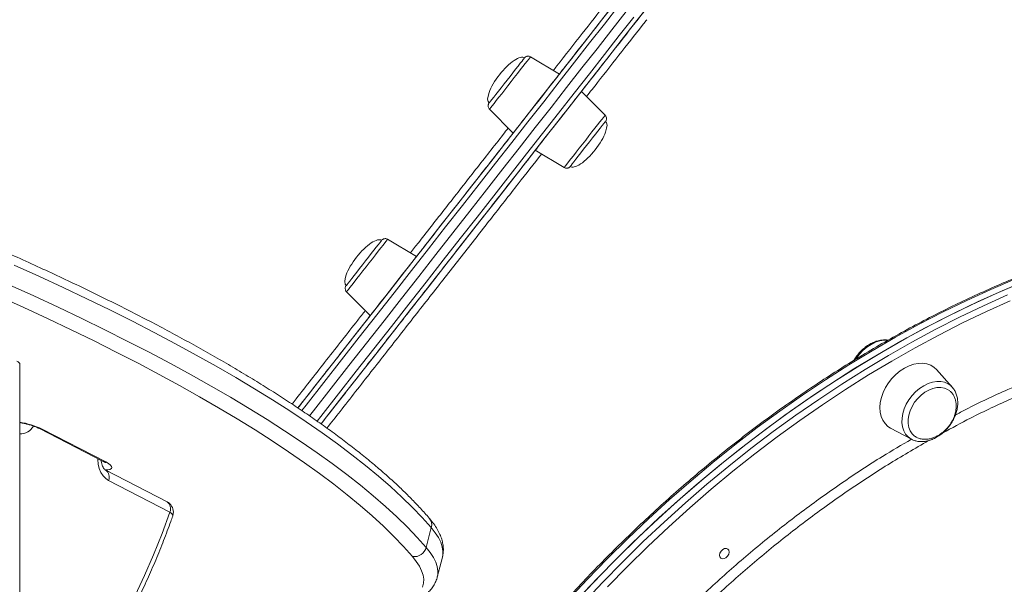
# Model space of a CAD drawing. Units: millimetres. Extents: x -14612 to 27159, y -9342 to 3543.
# Drawn here: x -413 to 8, y 2186 to 2427 of the extents above; entities that cross this region are included whole.
import ezdxf

# ---------------------------------------------------------------- set-up
doc = ezdxf.new("R2010")
doc.units = ezdxf.units.MM

msp = doc.modelspace()

# ---------------------------------------------------------------- linework, layer by layer
at = {"color": 7, "linetype": 'Continuous', "lineweight": 15}
for p, q in [((-182.2538, 2403.7961), (-194.5471, 2411.2)), ((-162.6676, 2386.2414), (-172.8046, 2396.3994)), ((-212.1181, 2388.7582), (-201.9811, 2378.6002)), ((-192.5318, 2371.2034), (-180.2386, 2363.7996)), ((-243.3626, 2325.7472), (-255.6559, 2333.1511)), ((-273.2269, 2310.7093), (-263.0899, 2300.5513)), ((-412.9807, 2279.9855), (-412.9807, 952.5806)), ((-14.2877, 2269.9293), (-21.0284, 2277.4114)), ((-14.2877, 2269.9293), (-14.157, 2269.7803)), ((-404.4972, 2252.1982), (-377.2542, 2238.1753)), ((-40.6064, 2252.4061), (-31.7257, 2247.6573)), ((-403.4181, 2251.9453), (-376.1751, 2237.9225)), ((-349.9935, 2220.9269), (-376.2082, 2234.4205)), ((-348.7462, 2216.4813), (-374.961, 2229.9748)), ((-236.9933, 2209.8521), (-239.1699, 2201.3949)), ((-234.4375, 2188.7097), (-232.2609, 2197.167)), ((-232.2609, 2197.167), (-232.2482, 2197.217)), ((-234.4248, 2188.7598), (-234.4375, 2188.7097))]:
    msp.add_line(p, q, dxfattribs=at)
at = {"color": 7, "linetype": 'Continuous', "lineweight": 15, "flags": 128}
for points in [[(-294.0396, 2261.022), (-292.224, 2263.3409), (-284.6667, 2272.9932), (-277.137, 2282.6102), (-269.641, 2292.1842), (-262.1847, 2301.7074), (-254.7742, 2311.1722), (-247.4154, 2320.5709), (-240.1144, 2329.8959), (-232.8769, 2339.1397), (-225.7089, 2348.2948), (-218.6161, 2357.3538), (-211.6043, 2366.3093), (-204.6791, 2375.1542), (-197.8462, 2383.8813), (-191.1111, 2392.4835), (-184.4791, 2400.9539), (-177.9558, 2409.2856), (-171.5462, 2417.4719), (-165.2557, 2425.5063), (-159.0893, 2433.3821)], [(-143.6035, 2433.6953), (-149.6409, 2425.9843), (-155.8073, 2418.1085), (-162.0978, 2410.0742), (-168.5073, 2401.8879), (-175.0307, 2393.5561), (-181.6626, 2385.0857), (-188.3978, 2376.4835), (-195.2307, 2367.7565), (-202.1558, 2358.9116), (-209.1676, 2349.956), (-216.2604, 2340.897), (-223.4284, 2331.742), (-230.6659, 2322.4982), (-237.967, 2313.1732), (-245.3257, 2303.7745), (-252.7362, 2294.3097), (-260.1925, 2284.7864), (-267.6885, 2275.2124), (-275.2182, 2265.5954), (-282.7755, 2255.9432), (-284.1208, 2254.225)], [(-289.0599, 2257.6494), (-287.3773, 2259.7985), (-279.7852, 2269.4952), (-272.2208, 2279.1565), (-264.6902, 2288.7747), (-257.1996, 2298.3418), (-249.7549, 2307.8502), (-242.3622, 2317.2922), (-235.0275, 2326.6602), (-227.7567, 2335.9466), (-220.5556, 2345.1438), (-213.4302, 2354.2446), (-206.3861, 2363.2414), (-199.429, 2372.127), (-192.5646, 2380.8943), (-185.7984, 2389.5362), (-179.1359, 2398.0456), (-172.5825, 2406.4157), (-166.1434, 2414.6398), (-159.8239, 2422.7111), (-153.6291, 2430.6233)], [(-289.0599, 2257.6494), (-287.3773, 2259.7985), (-279.7852, 2269.4952), (-272.2208, 2279.1565), (-264.6902, 2288.7747), (-257.1996, 2298.3418), (-249.7549, 2307.8502), (-242.3622, 2317.2922), (-235.0275, 2326.6602), (-227.7567, 2335.9466), (-220.5556, 2345.1438), (-213.4302, 2354.2446), (-206.3861, 2363.2414), (-199.429, 2372.127), (-192.5646, 2380.8943), (-185.7984, 2389.5362), (-179.1359, 2398.0456), (-172.5825, 2406.4157), (-166.1434, 2414.6398), (-159.8239, 2422.7111), (-153.6291, 2430.6233)], [(-200.9346, 2405.8908), (-199.8822, 2407.2348), (-198.9689, 2408.4013), (-198.2209, 2409.3566), (-197.6598, 2410.0733), (-197.3016, 2410.5308), (-197.1567, 2410.7159), (-197.1537, 2410.7197)], [(-212.2771, 2391.4039), (-212.265, 2391.4194), (-212.0841, 2391.6504), (-211.6912, 2392.1522), (-211.0977, 2392.9103), (-210.3205, 2393.9029), (-209.3821, 2395.1015), (-208.3094, 2396.4715), (-207.1334, 2397.9736), (-205.8878, 2399.5645), (-204.6084, 2401.1985), (-203.3321, 2402.8285), (-202.0957, 2404.4078), (-200.9346, 2405.8908)], [(-187.1856, 2397.4971), (-185.9676, 2399.0529), (-184.8869, 2400.4331), (-183.9677, 2401.6071), (-183.2306, 2402.5485), (-182.692, 2403.2364), (-182.364, 2403.6554), (-182.2538, 2403.7961), (-182.2538, 2403.7961)], [(-201.9811, 2378.6002), (-201.8709, 2378.7409), (-201.5429, 2379.1599), (-201.0043, 2379.8478), (-200.2672, 2380.7892), (-199.348, 2381.9632), (-198.2673, 2383.3435), (-197.0493, 2384.8992), (-195.721, 2386.5956), (-194.3123, 2388.3948), (-192.8546, 2390.2567), (-191.3803, 2392.1396), (-189.9226, 2394.0015), (-188.5139, 2395.8007), (-187.1856, 2397.4971)], [(-187.6001, 2377.5025), (-186.2718, 2379.1989), (-184.8631, 2380.9981), (-183.4053, 2382.86), (-181.9311, 2384.7429), (-180.4734, 2386.6047), (-179.0646, 2388.404), (-177.7364, 2390.1004), (-176.5183, 2391.6561), (-175.4377, 2393.0364), (-174.5185, 2394.2103), (-173.7814, 2395.1518), (-173.2428, 2395.8397), (-172.9148, 2396.2587), (-172.8046, 2396.3994), (-172.9148, 2396.2587), (-173.2428, 2395.8397), (-173.7814, 2395.1518), (-174.5185, 2394.2103), (-175.4377, 2393.0364), (-176.5183, 2391.6561), (-177.7364, 2390.1004), (-179.0646, 2388.4039), (-180.4734, 2386.6047), (-181.9311, 2384.7428), (-183.4053, 2382.8599), (-184.8631, 2380.9981), (-186.2718, 2379.1988), (-187.6001, 2377.5024), (-188.8181, 2375.9467), (-189.8988, 2374.5664), (-190.818, 2373.3925), (-191.5551, 2372.451), (-192.0937, 2371.7631), (-192.4217, 2371.3442), (-192.5319, 2371.2035), (-192.4217, 2371.3442), (-192.0937, 2371.7632), (-191.5551, 2372.4511), (-190.818, 2373.3925), (-189.8988, 2374.5665), (-188.8181, 2375.9467), (-187.6001, 2377.5025)], [(-162.5086, 2383.5956), (-162.557, 2383.5338), (-162.8094, 2383.2114), (-163.2707, 2382.6222), (-163.9277, 2381.7832), (-164.7613, 2380.7184), (-165.7477, 2379.4586), (-166.8584, 2378.04), (-168.0615, 2376.5033), (-169.3224, 2374.8929), (-170.6049, 2373.255), (-171.8719, 2371.6367), (-173.0871, 2370.0846), (-174.2156, 2368.6433), (-175.2247, 2367.3544), (-176.0856, 2366.2549), (-176.7735, 2365.3764), (-177.2685, 2364.7441), (-177.5564, 2364.3764), (-177.632, 2364.2799)], [(-263.8671, 2325.5126), (-262.6609, 2327.0532), (-261.5456, 2328.4776), (-260.5535, 2329.7448), (-259.713, 2330.8183), (-259.0483, 2331.6673), (-258.5785, 2332.2673), (-258.3171, 2332.601), (-258.2625, 2332.6708)], [(-273.3859, 2313.355), (-273.3177, 2313.4422), (-273.0386, 2313.7986), (-272.552, 2314.4201), (-271.8718, 2315.2888), (-271.0177, 2316.3797), (-270.0142, 2317.6615), (-268.8901, 2319.0972), (-267.6778, 2320.6455), (-266.4122, 2322.262), (-265.1296, 2323.9), (-263.8671, 2325.5126)], [(-250.6734, 2316.4099), (-249.2819, 2318.1871), (-247.9785, 2319.8518), (-246.7923, 2321.3668), (-245.7499, 2322.6982), (-244.8745, 2323.8163), (-244.1856, 2324.6961), (-243.6987, 2325.318), (-243.4246, 2325.668), (-243.3626, 2325.7472)], [(-236.9933, 2209.8521), (-240.8429, 2214.1561), (-245.0333, 2218.5154), (-249.5616, 2222.9271), (-254.4247, 2227.3883), (-259.6194, 2231.8958), (-265.1421, 2236.4467), (-270.9891, 2241.0378), (-277.1564, 2245.6661), (-283.6398, 2250.3283), (-290.4349, 2255.0214), (-297.5372, 2259.7421), (-304.9418, 2264.4873), (-312.6437, 2269.2538), (-320.6377, 2274.0382), (-328.9184, 2278.8374), (-337.48, 2283.6482), (-346.3169, 2288.4671), (-355.4231, 2293.2911), (-364.7923, 2298.1167), (-374.4183, 2302.9408), (-384.2944, 2307.7601), (-394.414, 2312.5712), (-404.7703, 2317.371), (-415.3562, 2322.1562)], [(-263.0899, 2300.5513), (-263.083, 2300.5601), (-262.918, 2300.7709), (-262.5364, 2301.2583), (-261.9469, 2302.0112), (-261.1625, 2303.013), (-260.2009, 2304.2412), (-259.0835, 2305.6683), (-257.8352, 2307.2626), (-256.484, 2308.9884), (-255.06, 2310.8072), (-253.5951, 2312.6782), (-252.1219, 2314.5598), (-250.6734, 2316.4099)], [(-174.4455, 2179.2047), (-165.986, 2188.1953), (-157.363, 2196.9945), (-148.5836, 2205.5952), (-139.6547, 2213.9905), (-130.5838, 2222.1736), (-121.3779, 2230.1378), (-112.0447, 2237.8768), (-102.5917, 2245.3842), (-93.0264, 2252.654), (-83.3567, 2259.6804), (-73.5903, 2266.4576), (-63.7352, 2272.9801), (-53.7992, 2279.2428), (-43.7905, 2285.2405), (-33.7171, 2290.9684), (-23.5872, 2296.4218), (-13.409, 2301.5964), (-3.1906, 2306.488), (7.0597, 2311.0925), (17.3335, 2315.4064)], [(-417.5328, 2313.699), (-406.9469, 2308.9138), (-396.5906, 2304.114), (-386.471, 2299.3028), (-376.5949, 2294.4836), (-366.9689, 2289.6595), (-357.5997, 2284.8338), (-348.4935, 2280.0099), (-339.6566, 2275.1909), (-331.095, 2270.3802), (-322.8143, 2265.581), (-314.8204, 2260.7966), (-307.1184, 2256.0301), (-299.7138, 2251.2849), (-292.6115, 2246.5642), (-285.8164, 2241.8711), (-279.333, 2237.2088), (-273.1657, 2232.5806), (-267.3187, 2227.9894), (-261.796, 2223.4386), (-256.6013, 2218.931), (-251.7382, 2214.4699), (-247.2099, 2210.0582), (-243.0195, 2205.6988), (-239.1699, 2201.3949)], [(-176.5341, 2176.928), (-168.1165, 2185.9653), (-159.5337, 2194.813), (-150.7927, 2203.464), (-141.9006, 2211.9113), (-132.8644, 2220.1481), (-123.6916, 2228.1676), (-114.3896, 2235.9635), (-104.9658, 2243.5294), (-95.4278, 2250.8592), (-85.7835, 2257.9469), (-76.0406, 2264.7869), (-66.2069, 2271.3737), (-56.2904, 2277.7018), (-46.2991, 2283.7662), (-36.2411, 2289.5619), (-26.1246, 2295.0844), (-15.9576, 2300.3291), (-5.7485, 2305.2918), (4.4946, 2309.9685), (14.7633, 2314.3554)], [(-245.0523, 2197.4896), (-248.8664, 2201.7538), (-253.0181, 2206.0729), (-257.5046, 2210.444), (-262.3229, 2214.8639), (-267.4696, 2219.3299), (-272.9414, 2223.8388), (-278.7344, 2228.3875), (-284.8448, 2232.9731), (-291.2684, 2237.5923), (-298.0008, 2242.2421), (-305.0376, 2246.9193), (-312.3739, 2251.6207), (-320.0047, 2256.3432), (-327.9249, 2261.0835), (-336.1292, 2265.8384), (-344.6118, 2270.6047), (-353.3672, 2275.3792), (-362.3893, 2280.1586), (-371.6721, 2284.9398), (-381.2092, 2289.7193), (-390.9942, 2294.4941), (-401.0205, 2299.2609), (-411.2812, 2304.0164), (-421.7694, 2308.7574)], [(-245.5331, 2303.5097), (-246.1229, 2302.7564), (-246.6229, 2302.1178), (-246.957, 2301.6911), (-247.0743, 2301.5412)], [(-243.9919, 2305.4781), (-244.1092, 2305.3283), (-244.4433, 2304.9016), (-244.9433, 2304.263), (-245.5331, 2303.5097)], [(-21.0284, 2277.4114), (-22.0475, 2278.3631), (-23.4854, 2279.2619), (-25.1115, 2279.8592), (-26.8894, 2280.1417), (-28.7796, 2280.103), (-30.7397, 2279.7441), (-32.7259, 2279.0728), (-34.694, 2278.1043), (-36.5999, 2276.8602), (-38.4011, 2275.3682), (-40.0573, 2273.6617), (-41.5315, 2271.7788), (-42.7908, 2269.7616), (-43.8071, 2267.6551), (-44.5576, 2265.5064), (-45.0257, 2263.3634), (-45.2008, 2261.2741), (-45.079, 2259.2852), (-44.6631, 2257.441), (-43.9623, 2255.7827), (-42.9923, 2254.3474), (-41.7748, 2253.1672), (-40.6064, 2252.4061)], [(-15.2599, 2268.3006), (-16.2613, 2268.9906), (-17.6493, 2269.5573), (-19.1915, 2269.8143), (-20.8432, 2269.7542), (-22.5571, 2269.3787), (-24.2838, 2268.6985), (-25.9737, 2267.7333), (-27.5781, 2266.5109), (-29.0509, 2265.0663), (-30.3498, 2263.4412), (-31.4372, 2261.6823), (-32.2821, 2259.8403), (-32.86, 2257.968), (-33.1543, 2256.1194), (-33.1566, 2254.3476), (-32.8668, 2252.7036), (-32.2932, 2251.2347), (-31.4524, 2249.9833), (-30.6791, 2249.2243)], [(-376.1751, 2237.9225), (-375.0147, 2237.2553), (-374.1706, 2236.6136), (-373.6752, 2236.0223), (-373.5477, 2235.5041), (-373.7929, 2235.0787), (-374.4013, 2234.7627), (-375.3497, 2234.568), (-376.6015, 2234.5023)], [(-240.758, 2184.4116), (-240.329, 2186.0412), (-240.2486, 2187.7583), (-240.5172, 2189.5584), (-241.1339, 2191.4367), (-242.0972, 2193.3881), (-243.4045, 2195.4076), (-245.0523, 2197.4896)], [(-113.1112, 2199.8316), (-112.4155, 2200.5019), (-111.6138, 2200.9043), (-110.8281, 2200.9775), (-110.1782, 2200.7103), (-109.7628, 2200.1434), (-109.6453, 2199.3631), (-109.8436, 2198.4883), (-110.3275, 2197.652), (-111.0232, 2196.9817), (-111.8249, 2196.5793), (-112.6106, 2196.5062), (-113.2605, 2196.7734), (-113.6759, 2197.3403), (-113.7934, 2198.1205), (-113.5951, 2198.9954), (-113.1112, 2199.8316)]]:
    msp.add_lwpolyline(points, dxfattribs=at)
at = {"color": 8, "linetype": 'Continuous', "lineweight": 15, "flags": 128}
for points in [[(-156.7786, 2433.0892), (-162.9734, 2425.1771), (-169.2929, 2417.1057), (-175.732, 2408.8817), (-182.2854, 2400.5115), (-188.9479, 2392.0021), (-195.7141, 2383.3602), (-202.5785, 2374.5929), (-209.5356, 2365.7073), (-216.5797, 2356.7105), (-223.7051, 2347.6098), (-230.9062, 2338.4125), (-238.177, 2329.1261), (-245.5117, 2319.7581), (-252.9044, 2310.3161), (-260.3491, 2300.8077), (-267.8397, 2291.2406), (-275.3703, 2281.6225), (-282.9346, 2271.9611), (-290.5268, 2262.2644), (-292.3667, 2259.9144)], [(-285.766, 2255.368), (-284.2278, 2257.3326), (-276.6357, 2267.0293), (-269.0713, 2276.6906), (-261.5407, 2286.3087), (-254.0501, 2295.8759), (-246.6054, 2305.3843), (-239.2127, 2314.8263), (-231.878, 2324.1943), (-224.6072, 2333.4807), (-217.4061, 2342.6779), (-210.2807, 2351.7787), (-203.2366, 2360.7755), (-196.2795, 2369.6611), (-189.4151, 2378.4284), (-182.6489, 2387.0703), (-175.9864, 2395.5797), (-169.433, 2403.9498), (-162.9939, 2412.1739), (-156.6744, 2420.2452), (-150.4796, 2428.1573)], [(-194.5471, 2411.2), (-194.5952, 2411.1386), (-194.8465, 2410.8177), (-195.3066, 2410.2299), (-195.9645, 2409.3898), (-196.8037, 2408.3179), (-197.8037, 2407.0407), (-198.9398, 2405.5896), (-200.1841, 2404.0003), (-201.506, 2402.3121), (-202.8728, 2400.5664), (-204.2509, 2398.8062), (-205.6064, 2397.0749), (-206.906, 2395.4152), (-208.1175, 2393.8678), (-209.2112, 2392.4709), (-210.1602, 2391.2588), (-210.941, 2390.2615), (-211.5345, 2389.5035), (-211.9261, 2389.0034), (-212.106, 2388.7736), (-212.1181, 2388.7582)], [(-167.0604, 2380.6309), (-165.9242, 2382.082), (-164.9242, 2383.3592), (-164.085, 2384.4311), (-163.4272, 2385.2713), (-162.967, 2385.859), (-162.7158, 2386.1799), (-162.6676, 2386.2414)], [(-180.2386, 2363.7996), (-180.2265, 2363.8149), (-180.0466, 2364.0447), (-179.6551, 2364.5448), (-179.0616, 2365.3029), (-178.2807, 2366.3002), (-177.3317, 2367.5122), (-176.238, 2368.9091), (-175.0265, 2370.4565), (-173.727, 2372.1163), (-172.3714, 2373.8475), (-170.9933, 2375.6077), (-169.6265, 2377.3534), (-168.3047, 2379.0417), (-167.0604, 2380.6309)], [(-255.6559, 2333.1511), (-255.6679, 2333.1358), (-255.8479, 2332.9059), (-256.2394, 2332.4058), (-256.8329, 2331.6478), (-257.6138, 2330.6505), (-258.5628, 2329.4385), (-259.6565, 2328.0416), (-260.868, 2326.4942), (-262.1675, 2324.8344), (-263.5231, 2323.1031), (-264.9012, 2321.343), (-266.268, 2319.5973), (-267.5898, 2317.909), (-268.8341, 2316.3198), (-269.9703, 2314.8687), (-270.9703, 2313.5915), (-271.8095, 2312.5196), (-272.4673, 2311.6794), (-272.9275, 2311.0917), (-273.1787, 2310.7708), (-273.2269, 2310.7093)], [(12.5363, 2316.099), (2.2676, 2311.7122), (-7.9755, 2307.0355), (-18.1846, 2302.0728), (-28.3516, 2296.8281), (-38.4681, 2291.3056), (-48.5261, 2285.5098), (-58.5174, 2279.4454), (-68.4339, 2273.1173), (-78.2676, 2266.5306), (-88.0105, 2259.6906), (-97.6549, 2252.6028), (-107.1928, 2245.2731), (-116.6166, 2237.7072), (-125.9187, 2229.9113), (-135.0915, 2221.8918), (-144.1276, 2213.655), (-153.0197, 2205.2077), (-161.7607, 2196.5567), (-170.3435, 2187.709), (-178.7611, 2178.6716)], [(-172.2185, 2177.461), (-163.759, 2186.4516), (-155.136, 2195.2508), (-146.3565, 2203.8516), (-137.4277, 2212.2469), (-128.3567, 2220.4299), (-119.1509, 2228.3942), (-109.8177, 2236.1331), (-100.3647, 2243.6405), (-90.7994, 2250.9104), (-81.1297, 2257.9367), (-71.3633, 2264.7139), (-61.5082, 2271.2365), (-51.5722, 2277.4991), (-41.5635, 2283.4968), (-31.4901, 2289.2247), (-21.3602, 2294.6781), (-11.1819, 2299.8527), (-0.9635, 2304.7443), (9.2867, 2309.3489)], [(10.534, 2306.8271), (0.3308, 2302.2437), (-9.8407, 2297.3746), (-19.9723, 2292.2237), (-30.0557, 2286.7953), (-40.0829, 2281.0937), (-50.0457, 2275.1235), (-59.9361, 2268.8896), (-69.746, 2262.3969), (-79.4676, 2255.6508), (-89.093, 2248.6567), (-98.6143, 2241.4202), (-108.024, 2233.9472), (-117.3144, 2226.2438), (-126.478, 2218.3161), (-135.5074, 2210.1706), (-144.3953, 2201.8138), (-153.1344, 2193.2525), (-161.7179, 2184.4936)], [(-41.8133, 2289.9905), (-43.4774, 2289.9984), (-45.3044, 2289.6999), (-47.1615, 2289.0937), (-49.0028, 2288.1947), (-50.7831, 2287.0252), (-52.4586, 2285.6138), (-53.9879, 2283.9953), (-55.3334, 2282.2096), (-55.5519, 2281.8762)], [(-31.7717, 2247.6821), (-31.8889, 2247.7473), (-33.1696, 2248.6757), (-34.224, 2249.872), (-35.0263, 2251.3067), (-35.5565, 2252.9446), (-35.8018, 2254.7453), (-35.7559, 2256.6644), (-35.4201, 2258.6548), (-34.8027, 2260.6673), (-33.9188, 2262.6525), (-32.7901, 2264.5614), (-31.4446, 2266.3471), (-29.9153, 2267.9655), (-28.2398, 2269.3769), (-26.4595, 2270.5465)], [(-26.4595, 2270.5465), (-24.6182, 2271.4454), (-22.7611, 2272.0516), (-20.9341, 2272.3501), (-19.1822, 2272.3336), (-17.5483, 2272.0025), (-16.0729, 2271.3649), (-14.7922, 2270.4365), (-14.2877, 2269.9293)], [(-403.4181, 2251.9453), (-404.0846, 2252.0356), (-404.4909, 2252.1949)], [(-374.961, 2229.9748), (-376.2108, 2230.8227), (-377.3197, 2231.999), (-378.245, 2233.4587), (-378.9511, 2235.1456), (-379.411, 2236.9949), (-379.6069, 2238.9356), (-379.6136, 2239.3898)], [(-376.1751, 2237.9225), (-376.8416, 2238.0128), (-377.2542, 2238.1753)], [(-412.9807, 2110.085), (-409.3182, 2113.8681), (-403.5217, 2120.2284), (-397.8904, 2126.8787), (-392.4314, 2133.8105), (-387.1517, 2141.0148), (-382.0583, 2148.4824), (-377.1576, 2156.2036), (-372.4559, 2164.1686), (-367.9594, 2172.367), (-363.6737, 2180.7882), (-359.6045, 2189.4216), (-355.7569, 2198.2558), (-352.1359, 2207.2796), (-348.7462, 2216.4813)], [(-347.5658, 2214.8202), (-347.5442, 2214.9043), (-347.5841, 2215.2423), (-347.8044, 2215.6278), (-348.1968, 2216.0462), (-348.7462, 2216.4813)], [(-232.2482, 2197.217), (-232.095, 2197.9797), (-232.0117, 2199.7604), (-232.2902, 2201.6272), (-232.9298, 2203.575), (-233.9288, 2205.5987), (-235.2845, 2207.693), (-236.9933, 2209.8521)], [(-239.1699, 2201.3949), (-237.4611, 2199.2357), (-236.1054, 2197.1415), (-235.1064, 2195.1178), (-234.4668, 2193.1699), (-234.1883, 2191.3032), (-234.2716, 2189.5224), (-234.4248, 2188.7598)]]:
    msp.add_lwpolyline(points, dxfattribs=at)
at = {"color": 8, "linetype": 'Continuous', "lineweight": 15}
for centre, radius, start, end in [((-418.7547, 2219.9198), 35.5084, 64.410847, 80.64155), ((-412.7369, 2256.3202), 6.3993, 267.816843, 331.667683), ((-378.5116, 2231.3771), 3.8175, 338.449897, 52.822842), ((-352.2951, 2217.8834), 3.8158, 338.441328, 52.901696), ((-241.2842, 2211.0408), 4.4525, 344.515053, 40.030776)]:
    msp.add_arc(centre, radius, start, end, dxfattribs=at)
at = {"color": 7, "linetype": 'Continuous', "lineweight": 15}
for centre, radius, start, end in [((-352.2818, 2216.4813), 5, 0, 62.763687), ((-352.2818, 2216.4813), 5, 340.587968, 0), ((-244.2913, 2202.7261), 5.2916, 261.730796, 345.428912)]:
    msp.add_arc(centre, radius, start, end, dxfattribs=at)
for centre, major_axis, ratio, start_param, end_param in [((-204.7154, 2401.0618), (7.5617, 9.6579), 0.32610477, 0, 1.57079633), ((-204.7154, 2401.0618), (-7.5617, -9.6579), 0.32610477, 4.71238898, 6.28318531), ((-170.0703, 2373.9378), (7.5617, 9.6579), 0.32610477, 4.71238898, 6.28318531), ((-170.0703, 2373.9378), (-7.5617, -9.6579), 0.32610477, 0, 1.57079633), ((-265.8242, 2323.0129), (7.5617, 9.6579), 0.32610477, 0, 1.57079633), ((-265.8242, 2323.0129), (-7.5617, -9.6579), 0.32610477, 4.71238898, 6.28318531), ((-416.9807, 2281.015), (3.9913, -1.095), 0.24039278, 0.06585372, 0.85125188)]:
    msp.add_ellipse(centre, major_axis=major_axis, ratio=ratio, start_param=start_param, end_param=end_param, dxfattribs=at)
for points, knots in [([(158.8646, 2345.639), (156.4422, 2347.5357), (150.7845, 2351.9654), (141.7547, 2359.0354), (131.8037, 2366.8266), (121.7434, 2374.7034), (111.5838, 2382.6579), (101.3289, 2390.6871), (90.984, 2398.7866), (80.5545, 2406.9525), (70.0455, 2415.1806), (59.4625, 2423.4666), (48.8107, 2431.8065), (38.0956, 2440.1959), (27.3227, 2448.6307), (16.4973, 2457.1065), (5.6249, 2465.6191), (-5.2889, 2474.1641), (-16.2385, 2482.7372), (-27.2186, 2491.3341), (-38.2234, 2499.9504), (-49.2475, 2508.5818), (-59.5191, 2516.624), (-66.1167, 2521.7897), (-69.0324, 2524.0725)], [0, 0, 0, 0, 0.03475831, 0.08118229, 0.12760627, 0.17403026, 0.22045424, 0.26687822, 0.3133022, 0.35972618, 0.40615015, 0.45257413, 0.49899811, 0.54542208, 0.59184605, 0.63827003, 0.684694, 0.73111797, 0.77754195, 0.82396592, 0.87038989, 0.91681386, 0.96323783, 1, 1, 1, 1]), ([(-149.5057, 2445.6224), (-152.5486, 2441.7361), (-158.8038, 2433.7469), (-168.9434, 2420.7964), (-176.8288, 2410.725), (-181.4099, 2404.8741), (-182.2538, 2403.7961)], [0, 0, 0, 0, 0.29852505, 0.61367521, 0.92882828, 1, 1, 1, 1]), ([(-172.8052, 2396.3986), (-170.7902, 2398.9722), (-165.0632, 2406.2868), (-156.0858, 2417.7528), (-149.3983, 2426.2942), (-146.0598, 2430.5582)], [0, 0, 0, 0, 0.21373409, 0.60748599, 1, 1, 1, 1]), ([(-194.5886, 2411.212), (-194.7787, 2411.3042), (-195.1372, 2411.4781), (-195.6996, 2411.5033), (-196.1666, 2411.4155), (-196.5289, 2411.2577), (-196.7831, 2411.0935), (-196.9083, 2410.9783), (-196.9557, 2410.9346)], [0, 0, 0, 0, 0.245675765, 0.463367477, 0.646595385, 0.800358356, 0.92444442, 1, 1, 1, 1]), ([(-212.383, 2391.2525), (-212.3924, 2391.2386), (-212.4792, 2391.1101), (-212.598, 2390.8454), (-212.7132, 2390.3864), (-212.7028, 2389.8176), (-212.5177, 2389.221), (-212.2394, 2388.9246), (-212.1205, 2388.7981)], [0, 0, 0, 0, 0.018871845, 0.174151698, 0.322447206, 0.547381767, 0.806690339, 1, 1, 1, 1]), ([(-162.3713, 2383.7962), (-162.3078, 2383.9165), (-162.1824, 2384.1539), (-162.0745, 2384.6144), (-162.0822, 2385.1815), (-162.268, 2385.7782), (-162.5458, 2386.0742), (-162.6643, 2386.2005)], [0, 0, 0, 0, 0.1557879, 0.30747516, 0.5375603, 0.80280181, 1, 1, 1, 1]), ([(-237.8763, 2213.9063), (-238.5009, 2214.6238), (-240.3261, 2216.7205), (-243.5761, 2220.2225), (-247.7218, 2224.4222), (-252.1592, 2228.6531), (-256.8798, 2232.9131), (-261.8815, 2237.201), (-267.1607, 2241.5153), (-272.7142, 2245.8544), (-278.5386, 2250.2167), (-284.6305, 2254.6006), (-290.9864, 2259.0043), (-297.6028, 2263.4258), (-304.4758, 2267.8633), (-311.6017, 2272.3147), (-318.9764, 2276.7778), (-326.5958, 2281.2506), (-334.4557, 2285.7308), (-342.5515, 2290.2162), (-350.8788, 2294.7043), (-359.4328, 2299.1929), (-368.2087, 2303.6797), (-377.2014, 2308.1621), (-386.406, 2312.6379), (-395.8171, 2317.1044), (-405.4293, 2321.5594), (-415.2371, 2326.0003), (-425.235, 2330.4247), (-435.4171, 2334.83), (-445.7777, 2339.2139), (-456.3106, 2343.5738), (-467.01, 2347.9073), (-477.8695, 2352.2119), (-488.8829, 2356.4852), (-500.0438, 2360.7248), (-511.3459, 2364.9281), (-522.782, 2369.0931), (-534.348, 2373.2162), (-545.9636, 2377.277), (-553.7802, 2379.9386), (-557.656, 2381.2583)], [0, 0, 0, 0, 0.01364937, 0.03988595, 0.06610578, 0.09230303, 0.11847552, 0.14462271, 0.1707451, 0.19684377, 0.2229202, 0.24897596, 0.2750127, 0.30103201, 0.32703542, 0.35302434, 0.3790001, 0.40496388, 0.43091679, 0.45685981, 0.48279385, 0.50871972, 0.53463814, 0.56054979, 0.58645526, 0.61235508, 0.63824976, 0.66413972, 0.69002539, 0.71590711, 0.74178522, 0.76766004, 0.79353183, 0.81940085, 0.84526733, 0.87113149, 0.89699354, 0.92285364, 0.94871198, 0.97456871, 1, 1, 1, 1]), ([(-201.9811, 2378.6002), (-202.1776, 2378.3493), (-206.2482, 2373.1503), (-214.5277, 2362.5755), (-226.8099, 2346.8886), (-236.4535, 2334.5717), (-242.0472, 2327.4273), (-243.3626, 2325.7473)], [0, 0, 0, 0, 0.01513822, 0.31361114, 0.61160712, 0.90866678, 1, 1, 1, 1]), ([(-284.1306, 2254.2125), (-282.158, 2256.7319), (-275.7078, 2264.9703), (-264.8695, 2278.813), (-251.6641, 2295.6791), (-238.6448, 2312.3075), (-225.8628, 2328.6329), (-213.3765, 2344.5804), (-202.2353, 2358.8102), (-195.4235, 2367.5103), (-192.5324, 2371.2028)], [0, 0, 0, 0, 0.06141922, 0.20083262, 0.34046959, 0.48010678, 0.61952068, 0.75849587, 0.89749974, 1, 1, 1, 1]), ([(-180.1955, 2363.787), (-180.006, 2363.6951), (-179.6479, 2363.5214), (-179.086, 2363.4962), (-178.6194, 2363.5845), (-178.2559, 2363.7409), (-177.9928, 2363.9164), (-177.8337, 2364.0531), (-177.7638, 2364.1293), (-177.7472, 2364.1476)], [0, 0, 0, 0, 0.23442703, 0.44270638, 0.61801204, 0.76512675, 0.88384769, 0.97226219, 1, 1, 1, 1]), ([(257.5762, 2323.7715), (256.2434, 2324.3836), (252.3566, 2326.1688), (245.7412, 2328.833), (237.7488, 2331.7808), (229.6003, 2334.4407), (221.3121, 2336.828), (212.8872, 2338.9361), (204.3326, 2340.7649), (195.6543, 2342.3126), (186.8585, 2343.5781), (177.9518, 2344.5605), (168.9404, 2345.259), (159.8311, 2345.6731), (150.6304, 2345.8025), (141.345, 2345.647), (131.9817, 2345.2067), (122.5474, 2344.482), (113.0488, 2343.4733), (103.493, 2342.1814), (93.8868, 2340.6073), (84.2373, 2338.7521), (74.5515, 2336.6172), (64.8365, 2334.2041), (55.0993, 2331.5146), (45.347, 2328.5506), (35.5866, 2325.3144), (25.8253, 2321.8084), (16.0702, 2318.035), (6.3283, 2313.9971), (-3.3934, 2309.6976), (-13.0877, 2305.1396), (-22.7477, 2300.3266), (-32.3663, 2295.2619), (-41.9366, 2289.9493), (-51.4517, 2284.3926), (-60.9047, 2278.596), (-70.2887, 2272.5636), (-79.597, 2266.2997), (-88.8228, 2259.8091), (-97.9595, 2253.0963), (-107.0005, 2246.1663), (-115.9392, 2239.024), (-124.7691, 2231.6748), (-133.484, 2224.1238), (-142.0774, 2216.3765), (-150.5433, 2208.4387), (-158.8753, 2200.316), (-167.0677, 2192.0143), (-175.1143, 2183.5396), (-183.0095, 2174.8981), (-190.7474, 2166.096), (-198.3226, 2157.1396), (-205.7295, 2148.0356), (-212.9627, 2138.7904), (-220.0171, 2129.4108), (-226.8875, 2119.9035), (-233.5689, 2110.2753), (-240.0566, 2100.5334), (-246.3458, 2090.6847), (-252.4319, 2080.7363), (-258.3106, 2070.6954), (-263.9776, 2060.5693), (-269.4288, 2050.3653), (-274.6602, 2040.0908), (-279.668, 2029.7532), (-284.4486, 2019.36), (-288.9986, 2008.9187), (-293.3145, 1998.4368), (-297.3933, 1987.922), (-301.232, 1977.3817), (-304.8278, 1966.8237), (-308.1781, 1956.2556), (-311.2804, 1945.685), (-314.1324, 1935.1196), (-316.7321, 1924.567), (-319.0775, 1914.0348), (-321.167, 1903.5307), (-322.9989, 1893.0624), (-324.5719, 1882.6373), (-325.8849, 1872.263), (-326.9368, 1861.9471), (-327.7269, 1851.697), (-328.2546, 1841.5202), (-328.5194, 1831.4241), (-328.5211, 1821.4161), (-328.2597, 1811.5033), (-327.7354, 1801.693), (-326.9485, 1791.9924), (-325.8995, 1782.4086), (-324.5893, 1772.9484), (-323.0188, 1763.6189), (-321.189, 1754.4268), (-319.1014, 1745.3788), (-316.7575, 1736.4816), (-314.1589, 1727.7417), (-311.3077, 1719.1653), (-308.2058, 1710.7589), (-304.8556, 1702.5284), (-301.2596, 1694.48), (-297.4204, 1686.6194), (-293.3408, 1678.9525), (-289.024, 1671.4847), (-284.473, 1664.2214), (-279.6912, 1657.168), (-274.6821, 1650.3295), (-269.4495, 1643.7108), (-263.9972, 1637.3166), (-258.3288, 1631.152), (-252.4497, 1625.2197), (-246.3599, 1619.5297), (-240.4715, 1614.4063), (-236.5421, 1611.272), (-234.7803, 1609.8666)], [0, 0, 0, 0, 0.00472166, 0.01376987, 0.02281903, 0.03186926, 0.0409206, 0.04997311, 0.05902681, 0.06808171, 0.0771378, 0.08619506, 0.09525345, 0.10431291, 0.11337339, 0.12243483, 0.13149716, 0.1405603, 0.14962418, 0.15868873, 0.16775388, 0.17681956, 0.1858857, 0.19495223, 0.20401911, 0.21308628, 0.22215368, 0.23122128, 0.24028903, 0.24935689, 0.25842483, 0.26749283, 0.27656086, 0.28562889, 0.29469691, 0.30376489, 0.31283284, 0.32190073, 0.33096857, 0.34003635, 0.34910407, 0.35817171, 0.3672393, 0.37630682, 0.38537427, 0.39444167, 0.40350902, 0.41257631, 0.42164357, 0.43071078, 0.43977797, 0.44884513, 0.45791228, 0.46697942, 0.47604656, 0.48511371, 0.49418087, 0.50324805, 0.51231527, 0.52138252, 0.53044981, 0.53951716, 0.54858456, 0.55765204, 0.56671958, 0.57578719, 0.58485489, 0.59392267, 0.60299054, 0.61205849, 0.62112654, 0.63019466, 0.63926288, 0.64833117, 0.65739953, 0.66646795, 0.67553642, 0.68460493, 0.69367345, 0.70274197, 0.71181045, 0.72087887, 0.72994719, 0.73901537, 0.74808338, 0.75715116, 0.76621867, 0.77528585, 0.78435264, 0.79341898, 0.80248479, 0.81155001, 0.82061457, 0.82967838, 0.83874137, 0.84780346, 0.85686459, 0.86592469, 0.87498369, 0.88404154, 0.89309821, 0.90215366, 0.91120787, 0.92026086, 0.92931265, 0.93836328, 0.94741281, 0.95646133, 0.96550895, 0.97455578, 0.98360198, 0.99264769, 1, 1, 1, 1]), ([(-255.675, 2333.1316), (-255.7288, 2333.1731), (-255.9538, 2333.3462), (-256.423, 2333.4417), (-256.9616, 2333.4403), (-257.3983, 2333.3225), (-257.7287, 2333.1552), (-257.9456, 2333.0012), (-258.0466, 2332.9026), (-258.0778, 2332.8722)], [0, 0, 0, 0, 0.07772595, 0.32468756, 0.52603019, 0.69625705, 0.83788068, 0.94998274, 1, 1, 1, 1]), ([(-273.5302, 2313.14), (-273.537, 2313.1299), (-273.6065, 2313.0266), (-273.7306, 2312.7291), (-273.841, 2312.2261), (-273.7722, 2311.6032), (-273.5653, 2311.0679), (-273.3053, 2310.8271), (-273.2118, 2310.7405)], [0, 0, 0, 0, 0.01399516, 0.14268739, 0.36621769, 0.59658747, 0.85498133, 1, 1, 1, 1]), ([(-263.0899, 2300.5513), (-263.8246, 2299.613), (-268.9162, 2293.1099), (-278.5407, 2280.8175), (-288.1394, 2268.5579), (-293.3348, 2261.9222), (-294.0414, 2261.0198)], [0, 0, 0, 0, 0.07249494, 0.50241514, 0.93233534, 1, 1, 1, 1]), ([(-41.7148, 2290.0266), (-41.79, 2290.0428), (-42.4084, 2290.176), (-43.6583, 2290.1514), (-45.4313, 2289.9344), (-47.2407, 2289.4039), (-48.6017, 2288.7981), (-49.6709, 2288.2118), (-50.726, 2287.5614), (-52.1375, 2286.4978), (-53.6799, 2285.039), (-55.0404, 2283.3963), (-55.9332, 2282.1478), (-56.2956, 2281.4358), (-56.34, 2281.3488)], [0, 0, 0, 0, 0.01470146, 0.12088918, 0.2287374, 0.33807964, 0.448451, 0.47939707, 0.53982288, 0.65094665, 0.76207545, 0.87323974, 0.98450159, 1, 1, 1, 1]), ([(-20.9913, 2248.4661), (-20.6751, 2248.6553), (-19.7773, 2249.1926), (-18.3672, 2250.2643), (-16.8287, 2251.7222), (-15.4511, 2253.359), (-14.2629, 2255.1353), (-13.291, 2257.0151), (-12.5582, 2258.9597), (-12.0844, 2260.929), (-11.885, 2262.8815), (-11.9732, 2264.7699), (-12.3445, 2266.5537), (-13.0196, 2268.1558), (-13.6394, 2269.2294), (-14.0935, 2269.6833), (-14.1559, 2269.7457)], [0, 0, 0, 0, 0.04280115, 0.12151296, 0.20022834, 0.27896885, 0.35777846, 0.4367062, 0.51580752, 0.59511815, 0.67460368, 0.75403335, 0.83302617, 0.91107971, 0.98778413, 1, 1, 1, 1]), ([(-15.82, 2253.1664), (-15.4066, 2253.734), (-14.8276, 2254.5291), (-14.1298, 2255.7874), (-13.6104, 2256.887), (-13.1227, 2258.2338), (-12.7631, 2259.6668), (-12.5663, 2261.1635), (-12.5634, 2262.6745), (-12.7769, 2264.1528), (-13.2161, 2265.5574), (-13.9013, 2266.8258), (-14.5916, 2267.7435), (-15.1151, 2268.1432), (-15.2626, 2268.2557)], [0, 0, 0, 0, 0.11364404, 0.1591964, 0.23489804, 0.31366135, 0.39818745, 0.48644613, 0.57756498, 0.67089178, 0.76603824, 0.86284369, 0.96135979, 1, 1, 1, 1]), ([(-412.9807, 2254.7816), (-412.6136, 2254.7207), (-411.7764, 2254.5818), (-410.3747, 2254.2671), (-408.8665, 2253.8667), (-407.4124, 2253.4098), (-406.1013, 2252.9286), (-405.1281, 2252.513), (-404.6654, 2252.2821), (-404.4972, 2252.1982)], [0, 0, 0, 0, 0.12315447, 0.28093035, 0.44079903, 0.60078528, 0.75863338, 0.91221542, 1, 1, 1, 1]), ([(-30.667, 2249.2636), (-30.4666, 2249.0912), (-29.8912, 2248.5964), (-28.7204, 2248.0539), (-27.2515, 2247.6653), (-25.7016, 2247.5748), (-24.1425, 2247.7422), (-22.5667, 2248.1612), (-21.0282, 2248.8086), (-19.6188, 2249.6227), (-18.456, 2250.4745), (-17.4764, 2251.3304), (-16.6175, 2252.1925), (-16.0838, 2252.8442), (-15.82, 2253.1664)], [0, 0, 0, 0, 0.053451306, 0.153435162, 0.256331293, 0.350775741, 0.445689929, 0.540829969, 0.635437412, 0.727283961, 0.807855391, 0.8673364, 0.934420064, 1, 1, 1, 1]), ([(-31.7726, 2247.6951), (-31.7388, 2247.6726), (-31.2613, 2247.3544), (-30.1828, 2246.9887), (-28.5726, 2246.634), (-26.8514, 2246.5928), (-25.0724, 2246.83), (-23.2651, 2247.3566), (-21.9023, 2247.9588), (-21.155, 2248.375), (-20.9913, 2248.4661)], [0, 0, 0, 0, 0.011647117, 0.164756105, 0.318546973, 0.474265985, 0.632420045, 0.792765006, 0.954619118, 1, 1, 1, 1]), ([(-376.2082, 2234.4205), (-376.2435, 2234.44), (-376.3474, 2234.4975), (-376.641, 2234.7301), (-377.0819, 2235.2697), (-377.5274, 2236.0816), (-377.8756, 2237.1027), (-378.0756, 2237.9784), (-378.0962, 2238.4999), (-378.1006, 2238.611)], [0, 0, 0, 0, 0.0876908, 0.25837533, 0.43561054, 0.60718778, 0.77920861, 0.95294992, 1, 1, 1, 1]), ([(-377.2542, 2238.1753), (-377.1155, 2238.1014), (-376.7798, 2237.9225), (-376.4604, 2237.7241), (-376.3089, 2237.5967), (-376.3422, 2237.6289), (-376.3453, 2237.632)], [0, 0, 0, 0, 0.2618315, 0.63379692, 0.96508175, 1, 1, 1, 1]), ([(-412.9807, 2106.5946), (-411.7936, 2107.79), (-408.743, 2110.8617), (-403.9831, 2116.0975), (-398.6899, 2122.2614), (-393.5499, 2128.6763), (-388.5618, 2135.322), (-383.7327, 2142.1946), (-379.0674, 2149.2857), (-374.571, 2156.5879), (-370.2482, 2164.093), (-366.1037, 2171.7929), (-362.1418, 2179.6792), (-358.3669, 2187.7435), (-354.7822, 2195.9765), (-351.4533, 2204.224), (-349.0861, 2210.5358), (-347.8422, 2214.0411), (-347.566, 2214.8195)], [0, 0, 0, 0, 0.04284305, 0.11010139, 0.17737769, 0.24466932, 0.3119738, 0.37928883, 0.44661236, 0.51394251, 0.58127765, 0.64861632, 0.7159573, 0.78329953, 0.85064194, 0.91798379, 0.98178724, 1, 1, 1, 1]), ([(-232.2693, 2197.2519), (-232.1503, 2197.7518), (-231.8755, 2198.9067), (-231.8107, 2200.7814), (-232.004, 2202.829), (-232.5031, 2204.9049), (-233.3018, 2207.0229), (-234.4203, 2209.1984), (-235.8584, 2211.4094), (-237.0867, 2212.9832), (-237.7978, 2213.8145), (-237.8763, 2213.9063)], [0, 0, 0, 0, 0.08781354, 0.202867879, 0.319416246, 0.439947064, 0.566520115, 0.700340819, 0.841180465, 0.982472697, 1, 1, 1, 1]), ([(-339.42, 2178.4217), (-338.3322, 2178.2306), (-335.1759, 2177.676), (-330.0096, 2176.8311), (-323.9625, 2175.9212), (-318.0208, 2175.1131), (-312.1965, 2174.407), (-306.5023, 2173.8053), (-300.9503, 2173.3094), (-295.5522, 2172.9208), (-290.3191, 2172.641), (-285.2614, 2172.4711), (-280.3889, 2172.4124), (-275.7108, 2172.4662), (-271.2351, 2172.6338), (-266.9692, 2172.917), (-262.9192, 2173.3179), (-259.0902, 2173.8398), (-255.4864, 2174.487), (-252.1111, 2175.2659), (-248.9679, 2176.1853), (-246.0628, 2177.2571), (-243.4117, 2178.4935), (-241.1204, 2179.8551), (-239.1953, 2181.3138), (-237.6285, 2182.8306), (-236.2973, 2184.4975), (-235.2639, 2186.3242), (-234.6399, 2187.7945), (-234.4768, 2188.6351), (-234.4459, 2188.7947)], [0, 0, 0, 0, 0.01988193, 0.05769191, 0.09551801, 0.13336451, 0.17123543, 0.20913545, 0.24707006, 0.28504583, 0.32307063, 0.36115398, 0.39930753, 0.43754553, 0.47588556, 0.51434929, 0.55296324, 0.59175933, 0.63077439, 0.67004681, 0.70960582, 0.74944392, 0.78944926, 0.82913575, 0.863829, 0.8966542, 0.92780536, 0.96092708, 0.99258364, 1, 1, 1, 1])]:
    msp.add_open_spline(points, degree=3, knots=knots, dxfattribs=at)
at = {"color": 8, "linetype": 'Continuous', "lineweight": 15}
for points, knots in [([(-184.8377, 2405.3524), (-184.337, 2405.9918), (-180.0691, 2411.4427), (-172.5443, 2421.0531), (-162.3865, 2434.0262), (-155.4641, 2442.8673), (-152.0434, 2447.236), (-151.6357, 2447.7568)], [0, 0, 0, 0, 0.04142056, 0.35306353, 0.655907, 0.95898351, 1, 1, 1, 1]), ([(-144.911, 2427.0643), (-145.1368, 2426.7757), (-148.5855, 2422.3677), (-155.4803, 2413.5553), (-163.8618, 2402.8428), (-169.0615, 2396.1972), (-170.6178, 2394.2081)], [0, 0, 0, 0, 0.028012151, 0.427747789, 0.828715297, 1, 1, 1, 1]), ([(-245.9485, 2327.3047), (-244.7619, 2328.8201), (-239.3811, 2335.6922), (-230.0363, 2347.6269), (-218.0043, 2362.9935), (-209.3566, 2374.038), (-204.8455, 2379.7994), (-204.1122, 2380.7358)], [0, 0, 0, 0, 0.08134595, 0.36888824, 0.65665179, 0.94419408, 1, 1, 1, 1]), ([(-189.8714, 2369.6011), (-193.1592, 2365.3993), (-200.2921, 2356.2833), (-211.7271, 2341.6701), (-224.0678, 2325.9001), (-236.7471, 2309.6985), (-249.6628, 2293.1957), (-262.7638, 2276.4574), (-273.4262, 2262.8355), (-279.7351, 2254.7765), (-281.6015, 2252.3924)], [0, 0, 0, 0, 0.11626766, 0.25224554, 0.3897694, 0.52772741, 0.66590637, 0.80408511, 0.94204259, 1, 1, 1, 1]), ([(-296.5415, 2262.6906), (-295.9735, 2263.4161), (-291.0245, 2269.7365), (-281.6474, 2281.7122), (-271.7592, 2294.3408), (-266.3039, 2301.308), (-265.2228, 2302.6887)], [0, 0, 0, 0, 0.05373419, 0.46815062, 0.89460425, 1, 1, 1, 1]), ([(-12.9792, 2257.9599), (-11.4887, 2258.7635), (-4.0568, 2262.7698), (9.1062, 2268.836), (26.4466, 2276.1367), (43.4684, 2282.3116), (60.4739, 2287.5869), (77.7861, 2292.018), (95.3651, 2295.5059), (113.1622, 2297.9726), (130.7532, 2299.35), (148.0567, 2299.6333), (164.9912, 2298.8188), (181.5013, 2296.8994), (197.5504, 2293.8557), (213.121, 2289.7152), (228.1681, 2284.5), (242.6235, 2278.2375), (256.4166, 2270.9526), (269.5055, 2262.6658), (281.8293, 2253.3444), (293.1579, 2243.3989), (299.9596, 2236.1091), (303.2193, 2232.6154)], [0, 0, 0, 0, 0.01256428, 0.0626441, 0.10962599, 0.15667309, 0.2037202, 0.25070209, 0.30079022, 0.35103624, 0.4013627, 0.45168916, 0.5019352, 0.55202334, 0.60211782, 0.65237023, 0.70270309, 0.75303597, 0.8032884, 0.8533829, 0.90348437, 0.95374379, 1, 1, 1, 1]), ([(253.244, 2268.6094), (249.7337, 2270.5295), (241.6938, 2274.9272), (228.3603, 2280.5915), (213.4448, 2285.7927), (197.9889, 2289.8953), (182.0639, 2292.9179), (165.68, 2294.8227), (148.8754, 2295.6316), (131.7046, 2295.351), (114.2486, 2293.9848), (96.5883, 2291.5375), (79.1442, 2288.077), (61.9652, 2283.68), (45.0901, 2278.4478), (28.2004, 2272.313), (10.9884, 2265.0985), (-4.5706, 2257.8161), (-14.4223, 2252.4562), (-18.383, 2250.3013)], [0, 0, 0, 0, 0.04796909, 0.10986796, 0.17176681, 0.23356672, 0.29517241, 0.35677026, 0.4185623, 0.48045324, 0.54234418, 0.6041362, 0.66573404, 0.72351184, 0.78136986, 0.83922787, 0.89700568, 0.95859327, 1, 1, 1, 1]), ([(-169.8142, 2128.8566), (-165.7704, 2133.709), (-157.0513, 2144.1719), (-142.8933, 2159.5145), (-127.5722, 2174.9715), (-111.7364, 2189.6838), (-95.4521, 2203.6151), (-78.7347, 2216.7324), (-61.6117, 2228.9884), (-45.9275, 2239.3573), (-35.8678, 2245.221), (-31.7285, 2247.6338)], [0, 0, 0, 0, 0.101142, 0.21808195, 0.3350219, 0.45177499, 0.56816124, 0.6845474, 0.8013004, 0.91824026, 1, 1, 1, 1]), ([(-24.4247, 2247.0654), (-30.2402, 2243.6876), (-41.9334, 2236.8959), (-59.1839, 2225.5452), (-76.1719, 2213.3719), (-92.7609, 2200.3587), (-108.9215, 2186.5358), (-124.6277, 2171.9309), (-139.8595, 2156.617), (-154.4556, 2140.594), (-164.3888, 2129.1561), (-169.2373, 2122.9227), (-169.6426, 2122.4017)], [0, 0, 0, 0, 0.10913443, 0.21943382, 0.32955696, 0.4393341, 0.54911131, 0.65923453, 0.76953401, 0.87983348, 0.9899567, 1, 1, 1, 1])]:
    msp.add_open_spline(points, degree=3, knots=knots, dxfattribs=at)

doc.saveas('drawing.dxf')
